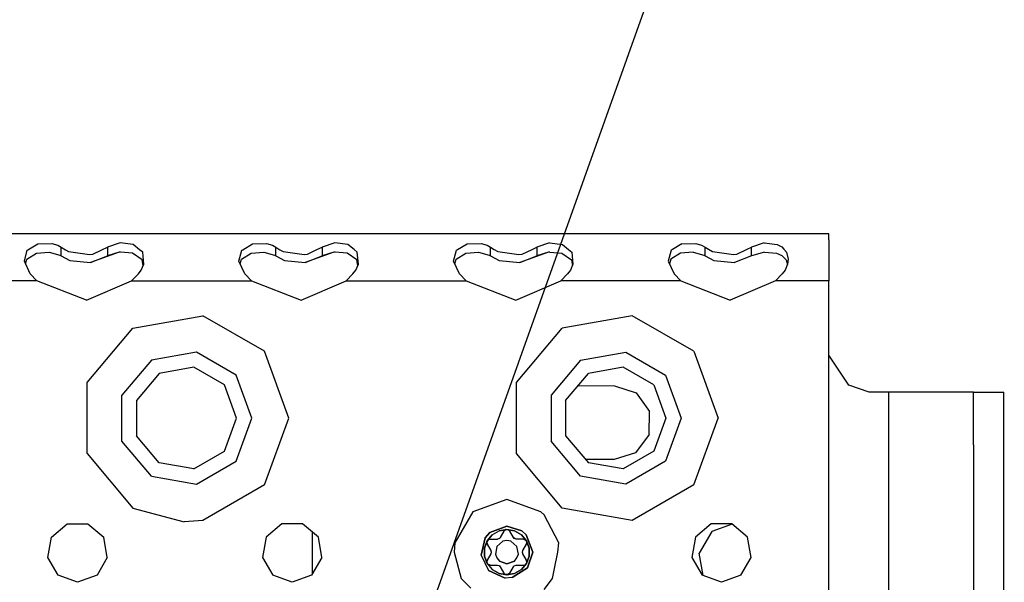
# Model space of a CAD drawing. Units: millimetres. Extents: x 967 to 8813, y -1977 to 2370.
# Drawn here: x 3466 to 3613, y 1205 to 1289 of the extents above; entities that cross this region are included whole.
import ezdxf

# ---------------------------------------------------------------- set-up
doc = ezdxf.new("R2010")
doc.units = ezdxf.units.MM
doc.layers.add('1', color=7, linetype='CONTINUOUS', true_color=0xffffff)
doc.layers.add('TFR-TRI', color=7, linetype='CONTINUOUS', true_color=0xffffff)

# ---------------------------------------------------------------- blocks, each defined once
blk = doc.blocks.new('LABLE3D_4')
at = {"layer": '1', "color": 163, "linetype": 'CONTINUOUS'}
blk.add_line((3473.768127, 1051.579346), (3766.540286, 1872.777109), dxfattribs=at)

msp = doc.modelspace()

# ---------------------------------------------------------------- linework, layer by layer
at = {"layer": 'TFR-TRI', "color": 18, "linetype": 'CONTINUOUS'}
for p, q in [((3586.548645, 1257.358643), (2920.256653, 1257.358643)), ((3586.548645, 1256.432373), (3586.548645, 1257.358643)), ((3467.114563, 1254.951904), (3468.626526, 1255.872314)), ((3467.114563, 1254.951904), (3468.626526, 1255.872314)), ((3468.626526, 1255.872314), (3470.69928, 1255.931396)), ((3468.626526, 1255.872314), (3470.69928, 1255.931396)), ((3470.69928, 1255.931396), (3471.586731, 1255.648682)), ((3470.69928, 1255.931396), (3471.586731, 1255.648682)), ((3471.586731, 1255.648682), (3472.096008, 1255.344971)), ((3471.586731, 1255.648682), (3472.096008, 1255.344971)), ((3472.096008, 1255.344971), (3472.757629, 1254.957275)), ((3472.096008, 1254.956787), (3472.096008, 1255.344971)), ((3472.096008, 1255.344971), (3472.757629, 1254.957275)), ((3472.096008, 1254.956787), (3472.096008, 1255.344971)), ((3478.171204, 1254.962158), (3479.001526, 1255.344971)), ((3478.171204, 1254.962158), (3479.001526, 1255.344971)), ((3480.904358, 1256.000244), (3479.001526, 1255.344971)), ((3480.904358, 1256.000244), (3479.001526, 1255.344971)), ((3479.001526, 1255.344971), (3479.001526, 1254.962646)), ((3479.001526, 1255.344971), (3479.001526, 1254.962646)), ((3482.854797, 1255.750732), (3480.904358, 1256.000244)), ((3482.854797, 1255.750732), (3480.904358, 1256.000244)), ((3483.801086, 1254.967041), (3482.854797, 1255.750732)), ((3483.801086, 1254.967041), (3482.854797, 1255.750732)), ((3499.161926, 1254.980713), (3500.626526, 1255.872314)), ((3499.161926, 1254.980713), (3500.626526, 1255.872314)), ((3500.626526, 1255.872314), (3502.69928, 1255.931396)), ((3500.626526, 1255.872314), (3502.69928, 1255.931396)), ((3502.69928, 1255.931396), (3503.586731, 1255.648682)), ((3502.69928, 1255.931396), (3503.586731, 1255.648682)), ((3503.586731, 1255.648682), (3504.096008, 1255.344971)), ((3503.586731, 1255.648682), (3504.096008, 1255.344971)), ((3504.096008, 1254.985107), (3504.096008, 1255.344971)), ((3504.096008, 1255.344971), (3504.708801, 1254.985596)), ((3504.096008, 1254.985107), (3504.096008, 1255.344971)), ((3504.096008, 1255.344971), (3504.708801, 1254.985596)), ((3510.233704, 1254.990967), (3511.001526, 1255.344971)), ((3510.233704, 1254.990967), (3511.001526, 1255.344971)), ((3512.904114, 1256.000244), (3511.001526, 1255.344971)), ((3512.904114, 1256.000244), (3511.001526, 1255.344971)), ((3511.001526, 1255.344971), (3511.001526, 1254.991455)), ((3511.001526, 1255.344971), (3511.001526, 1254.991455)), ((3514.854553, 1255.750732), (3512.904114, 1256.000244)), ((3514.854553, 1255.750732), (3512.904114, 1256.000244)), ((3515.766663, 1254.99585), (3514.854553, 1255.750732)), ((3515.766663, 1254.99585), (3514.854553, 1255.750732)), ((3531.208801, 1255.009521), (3532.626526, 1255.872314)), ((3531.208801, 1255.009521), (3532.626526, 1255.872314)), ((3532.626526, 1255.872314), (3534.69928, 1255.931396)), ((3532.626526, 1255.872314), (3534.69928, 1255.931396)), ((3534.69928, 1255.931396), (3535.587219, 1255.648682)), ((3534.69928, 1255.931396), (3535.587219, 1255.648682)), ((3535.587219, 1255.648682), (3536.09552, 1255.344971)), ((3535.587219, 1255.648682), (3536.09552, 1255.344971)), ((3536.09552, 1255.344971), (3536.659973, 1255.014404)), ((3536.09552, 1255.013428), (3536.09552, 1255.344971)), ((3536.09552, 1255.344971), (3536.659973, 1255.014404)), ((3536.09552, 1255.013428), (3536.09552, 1255.344971)), ((3542.295715, 1255.019287), (3543.001526, 1255.344971)), ((3542.295715, 1255.019287), (3543.001526, 1255.344971)), ((3544.904114, 1256.000244), (3543.001526, 1255.344971)), ((3544.904114, 1256.000244), (3543.001526, 1255.344971)), ((3543.001526, 1255.344971), (3543.001526, 1255.019775)), ((3543.001526, 1255.344971), (3543.001526, 1255.019775)), ((3544.904114, 1256.000244), (3546.854309, 1255.750732)), ((3544.904114, 1256.000244), (3546.854309, 1255.750732)), ((3546.854309, 1255.750732), (3547.73175, 1255.02417)), ((3546.854309, 1255.750732), (3547.73175, 1255.02417)), ((3564.626526, 1255.872314), (3563.25592, 1255.037842)), ((3564.626526, 1255.872314), (3563.25592, 1255.037842)), ((3564.626526, 1255.872314), (3566.69928, 1255.931396)), ((3564.626526, 1255.872314), (3566.69928, 1255.931396)), ((3566.69928, 1255.931396), (3567.587219, 1255.648682)), ((3566.69928, 1255.931396), (3567.587219, 1255.648682)), ((3567.587219, 1255.648682), (3568.096008, 1255.344971)), ((3567.587219, 1255.648682), (3568.096008, 1255.344971)), ((3568.096008, 1255.042236), (3568.096008, 1255.344971)), ((3568.096008, 1255.344971), (3568.611145, 1255.043213)), ((3568.096008, 1255.042236), (3568.096008, 1255.344971)), ((3568.096008, 1255.344971), (3568.611145, 1255.043213)), ((3574.357727, 1255.048096), (3575.001282, 1255.344971)), ((3574.357727, 1255.048096), (3575.001282, 1255.344971)), ((3576.904358, 1256.000244), (3575.001282, 1255.344971)), ((3576.904358, 1256.000244), (3575.001282, 1255.344971)), ((3575.001282, 1255.048584), (3575.001282, 1255.344971)), ((3575.001282, 1255.048584), (3575.001282, 1255.344971)), ((3576.904358, 1256.000244), (3578.854553, 1255.750732)), ((3576.904358, 1256.000244), (3578.854553, 1255.750732)), ((3578.854553, 1255.750732), (3579.524719, 1255.403564)), ((3578.854553, 1255.750732), (3579.524719, 1255.403564)), ((3579.524719, 1255.403564), (3579.839417, 1255.052979)), ((3579.524719, 1255.403564), (3579.839417, 1255.052979)), ((3586.548645, 1256.432373), (3586.548645, 1253.840088)), ((3466.606506, 1253.285889), (3467.050598, 1254.91333)), ((3466.606506, 1253.285889), (3467.050598, 1254.91333)), ((3466.983215, 1253.582764), (3468.427307, 1254.469482)), ((3467.050598, 1254.91333), (3467.114075, 1254.951904)), ((3467.050598, 1254.91333), (3467.114075, 1254.951904)), ((3468.427307, 1254.469482), (3470.302063, 1254.611084)), ((3470.302063, 1254.611084), (3471.910706, 1254.177002)), ((3471.910706, 1254.177002), (3472.096008, 1254.063721)), ((3472.096008, 1254.063721), (3472.096008, 1254.956299)), ((3472.096008, 1254.063721), (3472.096008, 1254.956299)), ((3472.096008, 1254.063721), (3473.389465, 1253.388428)), ((3472.757629, 1254.957275), (3473.206848, 1254.694092)), ((3472.757629, 1254.957275), (3473.206848, 1254.694092)), ((3473.206848, 1254.694092), (3476.312805, 1254.247314)), ((3473.206848, 1254.694092), (3476.312805, 1254.247314)), ((3476.312805, 1254.247314), (3476.820618, 1254.339111)), ((3476.312805, 1254.247314), (3476.820618, 1254.339111)), ((3480.740784, 1254.606201), (3476.475159, 1253.057373)), ((3476.475159, 1253.057373), (3479.001526, 1254.063721)), ((3476.475159, 1253.057373), (3479.001526, 1254.063721)), ((3476.820618, 1254.339111), (3478.171204, 1254.962158)), ((3476.820618, 1254.339111), (3478.171204, 1254.962158)), ((3479.001526, 1254.962646), (3479.001526, 1254.063721)), ((3479.001526, 1254.962646), (3479.001526, 1254.063721)), ((3480.740784, 1254.606201), (3479.001526, 1254.063721)), ((3480.740784, 1254.606201), (3479.001526, 1254.063721)), ((3480.936584, 1254.62085), (3480.740784, 1254.606201)), ((3482.734192, 1254.451904), (3480.936584, 1254.62085)), ((3484.176819, 1253.49292), (3482.734192, 1254.451904)), ((3484.252991, 1254.592529), (3483.801086, 1254.967041)), ((3484.252991, 1254.592529), (3483.801086, 1254.967041)), ((3484.403137, 1252.809326), (3484.252991, 1254.592529)), ((3484.403137, 1252.809326), (3484.252991, 1254.592529)), ((3498.606506, 1253.285889), (3499.050598, 1254.91333)), ((3498.606506, 1253.285889), (3499.050598, 1254.91333)), ((3498.983215, 1253.582764), (3500.427307, 1254.469482)), ((3499.050598, 1254.91333), (3499.161438, 1254.980713)), ((3499.050598, 1254.91333), (3499.161438, 1254.980713)), ((3500.427307, 1254.469482), (3502.302063, 1254.611084)), ((3502.302063, 1254.611084), (3503.910706, 1254.177002)), ((3503.910706, 1254.177002), (3504.096008, 1254.063721)), ((3504.096008, 1254.063721), (3504.096008, 1254.985107)), ((3504.096008, 1254.063721), (3504.096008, 1254.985107)), ((3504.096008, 1254.063721), (3505.389465, 1253.388428)), ((3504.708801, 1254.985596), (3505.206848, 1254.694092)), ((3504.708801, 1254.985596), (3505.206848, 1254.694092)), ((3505.206848, 1254.694092), (3508.312805, 1254.247314)), ((3505.206848, 1254.694092), (3508.312805, 1254.247314)), ((3508.312805, 1254.247314), (3508.820618, 1254.339111)), ((3508.312805, 1254.247314), (3508.820618, 1254.339111)), ((3512.740784, 1254.606201), (3508.474915, 1253.057373)), ((3508.474915, 1253.057373), (3511.001526, 1254.063721)), ((3508.474915, 1253.057373), (3511.001526, 1254.063721)), ((3508.820618, 1254.339111), (3510.233215, 1254.990967)), ((3508.820618, 1254.339111), (3510.233215, 1254.990967)), ((3511.001526, 1254.990967), (3511.001526, 1254.063721)), ((3511.001526, 1254.990967), (3511.001526, 1254.063721)), ((3512.740784, 1254.606201), (3511.001526, 1254.063721)), ((3512.740784, 1254.606201), (3511.001526, 1254.063721)), ((3512.936584, 1254.62085), (3512.740784, 1254.606201)), ((3514.734192, 1254.451904), (3512.936584, 1254.62085)), ((3516.176575, 1253.49292), (3514.734192, 1254.451904)), ((3516.252991, 1254.592529), (3515.766663, 1254.995361)), ((3516.252991, 1254.592529), (3515.766663, 1254.995361)), ((3516.403137, 1252.809326), (3516.252991, 1254.592529)), ((3516.403137, 1252.809326), (3516.252991, 1254.592529)), ((3530.606506, 1253.285889), (3531.051086, 1254.91333)), ((3530.606506, 1253.285889), (3531.051086, 1254.91333)), ((3530.983215, 1253.582764), (3532.427307, 1254.469482)), ((3531.051086, 1254.91333), (3531.208801, 1255.009521)), ((3531.051086, 1254.91333), (3531.208801, 1255.009521)), ((3532.427307, 1254.469482), (3534.301575, 1254.611084)), ((3534.301575, 1254.611084), (3535.910706, 1254.177002)), ((3535.910706, 1254.177002), (3536.09552, 1254.063721)), ((3536.09552, 1254.063721), (3536.09552, 1255.013428)), ((3536.09552, 1254.063721), (3536.09552, 1255.013428)), ((3536.09552, 1254.063721), (3537.389465, 1253.388428)), ((3536.659973, 1255.014404), (3537.206848, 1254.694092)), ((3536.659973, 1255.014404), (3537.206848, 1254.694092)), ((3537.206848, 1254.694092), (3540.312805, 1254.247314)), ((3537.206848, 1254.694092), (3540.312805, 1254.247314)), ((3540.312805, 1254.247314), (3540.820129, 1254.339111)), ((3540.312805, 1254.247314), (3540.820129, 1254.339111)), ((3544.740784, 1254.606201), (3540.475159, 1253.057373)), ((3540.475159, 1253.057373), (3543.001526, 1254.063721)), ((3540.475159, 1253.057373), (3543.001526, 1254.063721)), ((3540.820129, 1254.339111), (3542.295715, 1255.019287)), ((3540.820129, 1254.339111), (3542.295715, 1255.019287)), ((3543.001526, 1255.019775), (3543.001526, 1254.063721)), ((3543.001526, 1255.019775), (3543.001526, 1254.063721)), ((3544.740784, 1254.606201), (3543.001526, 1254.063721)), ((3544.740784, 1254.606201), (3543.001526, 1254.063721)), ((3544.936584, 1254.62085), (3544.740784, 1254.606201)), ((3544.936584, 1254.62085), (3546.734192, 1254.451904)), ((3546.734192, 1254.451904), (3548.176575, 1253.49292)), ((3547.73175, 1255.02417), (3548.252991, 1254.592529)), ((3547.73175, 1255.02417), (3548.252991, 1254.592529)), ((3548.252991, 1254.592529), (3548.402893, 1252.809326)), ((3548.252991, 1254.592529), (3548.402893, 1252.809326)), ((3563.050842, 1254.91333), (3562.606506, 1253.285889)), ((3563.050842, 1254.91333), (3562.606506, 1253.285889)), ((3564.427307, 1254.469482), (3562.983215, 1253.582764)), ((3563.25592, 1255.037842), (3563.050842, 1254.91333)), ((3563.25592, 1255.037842), (3563.050842, 1254.91333)), ((3566.301819, 1254.611084), (3564.427307, 1254.469482)), ((3566.301819, 1254.611084), (3567.910706, 1254.177002)), ((3567.910706, 1254.177002), (3568.096008, 1254.063721)), ((3568.096008, 1254.063721), (3568.096008, 1255.042236)), ((3568.096008, 1254.063721), (3568.096008, 1255.042236)), ((3568.096008, 1254.063721), (3569.389221, 1253.388428)), ((3568.611145, 1255.042725), (3569.206848, 1254.694092)), ((3568.611145, 1255.042725), (3569.206848, 1254.694092)), ((3569.206848, 1254.694092), (3572.312805, 1254.247314)), ((3569.206848, 1254.694092), (3572.312805, 1254.247314)), ((3572.312805, 1254.247314), (3572.820618, 1254.339111)), ((3572.312805, 1254.247314), (3572.820618, 1254.339111)), ((3575.001282, 1254.063721), (3572.475159, 1253.057373)), ((3572.820618, 1254.339111), (3574.357727, 1255.048096)), ((3572.820618, 1254.339111), (3574.357727, 1255.048096)), ((3575.001282, 1254.063721), (3575.001282, 1255.048584)), ((3575.001282, 1254.063721), (3575.001282, 1255.048584)), ((3576.936584, 1254.62085), (3575.001282, 1254.063721)), ((3576.936584, 1254.62085), (3578.734192, 1254.451904)), ((3578.734192, 1254.451904), (3579.523254, 1254.116455)), ((3579.523254, 1254.116455), (3580.176575, 1253.49292)), ((3579.839417, 1255.052979), (3580.252991, 1254.592529)), ((3579.839417, 1255.052979), (3580.252991, 1254.592529)), ((3580.252991, 1254.592529), (3580.502991, 1253.5896)), ((3580.252991, 1254.592529), (3580.502991, 1253.5896)), ((3586.548645, 1253.840088), (3586.548645, 1250.358643)), ((3467.492004, 1251.373779), (3466.606506, 1253.285889)), ((3466.803772, 1252.860107), (3466.983215, 1253.582764)), ((3473.389465, 1253.388428), (3476.475159, 1253.057373)), ((3484.023254, 1251.932861), (3484.403137, 1252.809326)), ((3484.315002, 1252.606201), (3484.176819, 1253.49292)), ((3499.492004, 1251.373779), (3498.606506, 1253.285889)), ((3498.803772, 1252.860107), (3498.983215, 1253.582764)), ((3505.389465, 1253.388428), (3508.474915, 1253.057373)), ((3516.023254, 1251.932861), (3516.403137, 1252.809326)), ((3516.315002, 1252.606201), (3516.176575, 1253.49292)), ((3531.492004, 1251.373779), (3530.606506, 1253.285889)), ((3530.803772, 1252.860107), (3530.983215, 1253.582764)), ((3537.389465, 1253.388428), (3540.475159, 1253.057373)), ((3548.402893, 1252.809326), (3548.023254, 1251.932861)), ((3548.176575, 1253.49292), (3548.315002, 1252.606201)), ((3562.606506, 1253.285889), (3563.492004, 1251.373779)), ((3562.983215, 1253.582764), (3562.803772, 1252.860107)), ((3569.389221, 1253.388428), (3572.475159, 1253.057373)), ((3580.402893, 1252.809326), (3580.023254, 1251.932861)), ((3580.176575, 1253.49292), (3580.388733, 1252.776611)), ((3580.502991, 1253.5896), (3580.402893, 1252.809326)), ((3468.490051, 1250.358643), (3467.492004, 1251.373779)), ((3482.607483, 1250.358643), (3483.60553, 1251.373779)), ((3483.60553, 1251.373779), (3484.023254, 1251.932861)), ((3500.490051, 1250.358643), (3499.492004, 1251.373779)), ((3514.607483, 1250.358643), (3515.605286, 1251.373779)), ((3515.605286, 1251.373779), (3516.023254, 1251.932861)), ((3532.490051, 1250.358643), (3531.492004, 1251.373779)), ((3547.605042, 1251.373779), (3546.606995, 1250.358643)), ((3548.023254, 1251.932861), (3547.605042, 1251.373779)), ((3563.492004, 1251.373779), (3564.490051, 1250.358643)), ((3579.605286, 1251.373779), (3578.607483, 1250.358643)), ((3580.023254, 1251.932861), (3579.605286, 1251.373779)), ((3468.490051, 1250.358643), (3450.606995, 1250.358643)), ((3468.490051, 1250.358643), (3450.606995, 1250.358643)), ((3475.862366, 1247.472412), (3468.490051, 1250.358643)), ((3475.862366, 1247.472412), (3482.607483, 1250.358643)), ((3482.607483, 1250.358643), (3500.490051, 1250.358643)), ((3482.607483, 1250.358643), (3500.490051, 1250.358643)), ((3500.490051, 1250.358643), (3507.862366, 1247.472412)), ((3507.862366, 1247.472412), (3514.607483, 1250.358643)), ((3514.607483, 1250.358643), (3532.490051, 1250.358643)), ((3514.607483, 1250.358643), (3532.490051, 1250.358643)), ((3532.490051, 1250.358643), (3539.862366, 1247.472412)), ((3539.862366, 1247.472412), (3546.606995, 1250.358643)), ((3564.490051, 1250.358643), (3546.606995, 1250.358643)), ((3564.490051, 1250.358643), (3546.606995, 1250.358643)), ((3564.490051, 1250.358643), (3571.862366, 1247.472412)), ((3578.607483, 1250.358643), (3571.862366, 1247.472412)), ((3586.548645, 1250.358643), (3578.607483, 1250.358643)), ((3586.548645, 1250.358643), (3578.607483, 1250.358643)), ((3586.548645, 1229.859131), (3586.548645, 1250.358643)), ((3482.798889, 1243.282471), (3493.240051, 1245.123779)), ((3482.798889, 1243.282471), (3493.240051, 1245.123779)), ((3502.42218, 1239.82251), (3493.240051, 1245.123779)), ((3502.42218, 1239.82251), (3493.240051, 1245.123779)), ((3557.240051, 1245.123779), (3546.798401, 1243.282471)), ((3557.240051, 1245.123779), (3546.798401, 1243.282471)), ((3566.422424, 1239.82251), (3557.240051, 1245.123779)), ((3566.422424, 1239.82251), (3557.240051, 1245.123779)), ((3475.983459, 1235.1604), (3482.798889, 1243.282471)), ((3475.983459, 1235.1604), (3482.798889, 1243.282471)), ((3539.983459, 1235.1604), (3546.798401, 1243.282471)), ((3539.983459, 1235.1604), (3546.798401, 1243.282471)), ((3492.285217, 1239.707275), (3485.548645, 1238.519287)), ((3492.285217, 1239.707275), (3485.548645, 1238.519287)), ((3498.20929, 1236.286865), (3492.285217, 1239.707275)), ((3498.20929, 1236.286865), (3492.285217, 1239.707275)), ((3506.048645, 1229.859131), (3502.42218, 1239.82251)), ((3506.048645, 1229.859131), (3502.42218, 1239.82251)), ((3549.548645, 1238.519287), (3556.284973, 1239.707275)), ((3549.548645, 1238.519287), (3556.284973, 1239.707275)), ((3556.284973, 1239.707275), (3562.209045, 1236.286865)), ((3556.284973, 1239.707275), (3562.209045, 1236.286865)), ((3566.422424, 1239.82251), (3570.048645, 1229.859131)), ((3566.422424, 1239.82251), (3570.048645, 1229.859131)), ((3587.738586, 1237.442139), (3586.548645, 1239.22583)), ((3485.548645, 1238.519287), (3481.151672, 1233.279541)), ((3485.548645, 1238.519287), (3481.151672, 1233.279541)), ((3549.548645, 1238.519287), (3545.151672, 1233.279541)), ((3549.548645, 1238.519287), (3545.151672, 1233.279541)), ((3486.698547, 1236.527588), (3483.312805, 1232.492432)), ((3491.885803, 1237.44165), (3486.698547, 1236.527588)), ((3496.447327, 1234.80835), (3491.885803, 1237.44165)), ((3500.548645, 1229.859131), (3498.20929, 1236.286865)), ((3500.548645, 1229.859131), (3498.20929, 1236.286865)), ((3547.313049, 1232.492432), (3550.698547, 1236.527588)), ((3555.885803, 1237.44165), (3550.698547, 1236.527588)), ((3560.447327, 1234.80835), (3555.885803, 1237.44165)), ((3562.209045, 1236.286865), (3564.548645, 1229.859131)), ((3562.209045, 1236.286865), (3564.548645, 1229.859131)), ((3589.523743, 1234.765869), (3587.738586, 1237.442139)), ((3475.983459, 1224.557861), (3475.983459, 1235.1604)), ((3475.983459, 1224.557861), (3475.983459, 1235.1604)), ((3498.248596, 1229.859131), (3496.447327, 1234.80835)), ((3539.983459, 1224.557861), (3539.983459, 1235.1604)), ((3539.983459, 1224.557861), (3539.983459, 1235.1604)), ((3549.169739, 1234.704834), (3554.594055, 1234.683838)), ((3554.594055, 1234.683838), (3557.839661, 1233.610107)), ((3560.447327, 1234.80835), (3562.248596, 1229.859131)), ((3592.569397, 1233.730713), (3589.523743, 1234.765869)), ((3481.151672, 1226.439209), (3481.151672, 1233.279541)), ((3481.151672, 1226.439209), (3481.151672, 1233.279541)), ((3545.151672, 1233.279541), (3545.151672, 1226.439209)), ((3545.151672, 1233.279541), (3545.151672, 1226.439209)), ((3557.839661, 1233.610107), (3559.824036, 1230.825928)), ((3595.424133, 1233.730713), (3592.569397, 1233.730713)), ((3601.774231, 1233.730713), (3595.424133, 1233.730713)), ((3595.424133, 1233.730713), (3595.424133, 1143.730713)), ((3595.424133, 1233.730713), (3595.424133, 1143.730713)), ((3606.422668, 1233.730713), (3601.774231, 1233.730713)), ((3608.124084, 1233.730713), (3606.422668, 1233.730713)), ((3608.124084, 1225.883057), (3608.124084, 1233.730713)), ((3608.124084, 1233.730713), (3612.62384, 1233.730713)), ((3612.62384, 1225.883057), (3612.62384, 1233.730713)), ((3483.312805, 1232.492432), (3483.312805, 1227.225342)), ((3547.313049, 1232.492432), (3547.313049, 1227.225342)), ((3559.779846, 1227.407471), (3559.824036, 1230.825928)), ((3496.447327, 1224.909424), (3498.248596, 1229.859131)), ((3498.20929, 1223.430908), (3500.548645, 1229.859131)), ((3498.20929, 1223.430908), (3500.548645, 1229.859131)), ((3502.42218, 1219.895752), (3506.048645, 1229.859131)), ((3502.42218, 1219.895752), (3506.048645, 1229.859131)), ((3562.248596, 1229.859131), (3560.447327, 1224.909424)), ((3564.548645, 1229.859131), (3562.209045, 1223.430908)), ((3564.548645, 1229.859131), (3562.209045, 1223.430908)), ((3566.422424, 1219.895752), (3570.048645, 1229.859131)), ((3566.422424, 1219.895752), (3570.048645, 1229.859131)), ((3586.548645, 1189.859131), (3586.548645, 1229.859131)), ((3559.779846, 1227.407471), (3557.724426, 1224.675049)), ((3485.548645, 1221.198486), (3481.151672, 1226.439209)), ((3485.548645, 1221.198486), (3481.151672, 1226.439209)), ((3486.698547, 1223.190674), (3483.312805, 1227.225342)), ((3549.548645, 1221.198486), (3545.151672, 1226.439209)), ((3549.548645, 1221.198486), (3545.151672, 1226.439209)), ((3547.313049, 1227.225342), (3550.698547, 1223.190674)), ((3608.124084, 1225.883057), (3608.124084, 1203.678467)), ((3612.62384, 1203.678467), (3612.62384, 1225.883057)), ((3475.983459, 1224.557861), (3482.798889, 1216.435791)), ((3475.983459, 1224.557861), (3482.798889, 1216.435791)), ((3491.885803, 1222.276123), (3496.447327, 1224.909424)), ((3546.798401, 1216.435791), (3539.983459, 1224.557861)), ((3546.798401, 1216.435791), (3539.983459, 1224.557861)), ((3557.724426, 1224.675049), (3554.556213, 1223.684326)), ((3560.447327, 1224.909424), (3555.885803, 1222.276123)), ((3491.885803, 1222.276123), (3486.698547, 1223.190674)), ((3492.285217, 1220.010986), (3498.20929, 1223.430908)), ((3492.285217, 1220.010986), (3498.20929, 1223.430908)), ((3554.556213, 1223.684326), (3550.270813, 1223.700439)), ((3555.885803, 1222.276123), (3550.698547, 1223.190674)), ((3562.209045, 1223.430908), (3556.284973, 1220.010986)), ((3562.209045, 1223.430908), (3556.284973, 1220.010986)), ((3485.548645, 1221.198486), (3492.285217, 1220.010986)), ((3485.548645, 1221.198486), (3492.285217, 1220.010986)), ((3556.284973, 1220.010986), (3549.548645, 1221.198486)), ((3556.284973, 1220.010986), (3549.548645, 1221.198486)), ((3502.42218, 1219.895752), (3493.240051, 1214.594482)), ((3502.42218, 1219.895752), (3493.240051, 1214.594482)), ((3566.422424, 1219.895752), (3557.240051, 1214.594482)), ((3566.422424, 1219.895752), (3557.240051, 1214.594482)), ((3538.548645, 1217.733643), (3533.486877, 1215.891846)), ((3543.610657, 1215.891846), (3538.548645, 1217.733643)), ((3482.798889, 1216.435791), (3490.423645, 1214.359619)), ((3482.798889, 1216.435791), (3490.423645, 1214.359619)), ((3533.486877, 1215.891846), (3530.793274, 1211.226318)), ((3544.117249, 1215.42749), (3543.610657, 1215.891846)), ((3557.240051, 1214.594482), (3546.798401, 1216.435791)), ((3557.240051, 1214.594482), (3546.798401, 1216.435791)), ((3470.651672, 1212.109131), (3473.009583, 1214.087646)), ((3473.009583, 1214.087646), (3476.087708, 1214.087646)), ((3476.087708, 1214.087646), (3478.445618, 1212.109131)), ((3493.240051, 1214.594482), (3490.423645, 1214.359619)), ((3493.240051, 1214.594482), (3490.423645, 1214.359619)), ((3505.009583, 1214.087646), (3502.651428, 1212.109131)), ((3508.087708, 1214.087646), (3505.009583, 1214.087646)), ((3510.445618, 1212.109131), (3508.087708, 1214.087646)), ((3546.30426, 1211.226318), (3544.117249, 1215.42749)), ((3569.009583, 1214.087646), (3566.651428, 1212.109131)), ((3572.087708, 1214.087646), (3569.009583, 1214.087646)), ((3572.130676, 1214.051514), (3569.088928, 1212.944092)), ((3574.446106, 1212.109131), (3572.087708, 1214.087646)), ((3509.49884, 1212.903564), (3509.49884, 1206.510986)), ((3536.001526, 1212.779541), (3535.310852, 1211.988037)), ((3535.310852, 1211.988037), (3536.001526, 1212.779541)), ((3536.001526, 1212.779541), (3538.548645, 1213.734131)), ((3538.548645, 1213.734131), (3536.001526, 1212.779541)), ((3536.373108, 1212.451904), (3537.391174, 1213.039795)), ((3536.373108, 1212.451904), (3537.391174, 1213.039795)), ((3537.391174, 1213.039795), (3538.548645, 1213.243896)), ((3538.548645, 1213.243896), (3537.391174, 1213.039795)), ((3538.11554, 1212.989014), (3537.573059, 1212.048584)), ((3538.402161, 1213.217041), (3538.11554, 1212.989014)), ((3538.139954, 1213.027588), (3538.11554, 1212.989014)), ((3538.139954, 1213.027588), (3538.11554, 1212.989014)), ((3538.402161, 1213.217041), (3538.138245, 1213.02417)), ((3538.377258, 1213.20874), (3538.139954, 1213.027588)), ((3538.377258, 1213.20874), (3538.139954, 1213.027588)), ((3538.403137, 1213.217529), (3538.377258, 1213.20874)), ((3538.730774, 1213.204346), (3538.402161, 1213.217041)), ((3538.730774, 1213.204346), (3538.402161, 1213.217041)), ((3538.730774, 1213.204346), (3538.403137, 1213.217529)), ((3538.730774, 1213.204346), (3538.403137, 1213.217529)), ((3538.548645, 1213.734131), (3540.761292, 1213.040283)), ((3540.761292, 1213.040283), (3538.548645, 1213.734131)), ((3539.70636, 1213.039795), (3538.548645, 1213.243896)), ((3538.548645, 1213.243896), (3539.70636, 1213.039795)), ((3538.981506, 1212.989014), (3538.730774, 1213.204346)), ((3539.524475, 1212.048584), (3538.981506, 1212.989014)), ((3540.724426, 1212.451904), (3539.70636, 1213.039795)), ((3539.70636, 1213.039795), (3540.724426, 1212.451904)), ((3541.44635, 1212.431396), (3540.761292, 1213.040283)), ((3540.761292, 1213.040283), (3541.44635, 1212.431396)), ((3569.088928, 1212.944092), (3567.207581, 1209.686279)), ((3470.117004, 1209.077881), (3470.651672, 1212.109131)), ((3478.980042, 1209.077881), (3478.445618, 1212.109131)), ((3502.651428, 1212.109131), (3502.117004, 1209.077881)), ((3510.980042, 1209.077881), (3510.445618, 1212.109131)), ((3530.793274, 1211.226318), (3530.673401, 1209.859131)), ((3534.702209, 1209.389893), (3535.310852, 1211.988037)), ((3535.310852, 1211.988037), (3534.702209, 1209.389893)), ((3535.617249, 1211.551514), (3535.215393, 1210.447021)), ((3535.215393, 1210.447021), (3535.617249, 1211.551514)), ((3535.567444, 1211.412354), (3535.562317, 1211.385498)), ((3535.562317, 1211.385498), (3535.567444, 1211.412354)), ((3535.600647, 1211.0896), (3535.562317, 1211.385498)), ((3535.562317, 1211.385498), (3535.600647, 1211.0896)), ((3535.742249, 1211.689697), (3535.567444, 1211.412354)), ((3535.567444, 1211.410889), (3535.742249, 1211.689697)), ((3535.567444, 1211.412354), (3535.742249, 1211.689697)), ((3535.567444, 1211.410889), (3535.724426, 1211.661377)), ((3535.621643, 1211.049072), (3535.567444, 1211.410889)), ((3536.373108, 1212.451904), (3535.617249, 1211.551514)), ((3535.617249, 1211.551514), (3536.373108, 1212.451904)), ((3536.054504, 1211.799072), (3535.742249, 1211.689697)), ((3536.054504, 1211.799072), (3537.140198, 1211.799072)), ((3537.954895, 1211.490479), (3537.044739, 1210.727295)), ((3537.954895, 1211.490479), (3537.044739, 1210.727295)), ((3537.445129, 1211.902588), (3537.140198, 1211.799072)), ((3537.166809, 1211.799561), (3537.140198, 1211.799072)), ((3537.166809, 1211.799561), (3537.140198, 1211.799072)), ((3537.326965, 1211.835205), (3537.166809, 1211.799561)), ((3537.326965, 1211.835205), (3537.166809, 1211.799561)), ((3537.445129, 1211.902588), (3537.326965, 1211.835205)), ((3537.378479, 1211.880127), (3537.326965, 1211.835205)), ((3537.555237, 1212.020752), (3537.445129, 1211.902588)), ((3537.573059, 1212.048584), (3537.555237, 1212.020752)), ((3538.548645, 1211.595459), (3537.954895, 1211.490479)), ((3538.548645, 1211.595459), (3537.954895, 1211.490479)), ((3539.142395, 1211.490479), (3538.548645, 1211.595459)), ((3539.142395, 1211.490479), (3538.548645, 1211.595459)), ((3540.052795, 1210.727295), (3539.142395, 1211.490479)), ((3540.052795, 1210.727295), (3539.142395, 1211.490479)), ((3539.538391, 1212.026123), (3539.524475, 1212.048584)), ((3539.538391, 1212.026123), (3539.524475, 1212.048584)), ((3539.766663, 1211.83667), (3539.524475, 1212.048584)), ((3539.649231, 1211.905029), (3539.538391, 1212.026123)), ((3539.649231, 1211.905029), (3539.538391, 1212.026123)), ((3539.766663, 1211.83667), (3539.649231, 1211.905029)), ((3539.709045, 1211.884521), (3539.649231, 1211.905029)), ((3539.923645, 1211.800049), (3539.766663, 1211.83667)), ((3539.957336, 1211.799072), (3539.923645, 1211.800049)), ((3540.851868, 1211.799072), (3539.957336, 1211.799072)), ((3541.479797, 1211.551514), (3540.724426, 1212.451904)), ((3540.724426, 1212.451904), (3541.479797, 1211.551514)), ((3541.042542, 1211.799072), (3540.851868, 1211.799072)), ((3541.042542, 1211.799072), (3541.08844, 1211.797119)), ((3541.042542, 1211.799072), (3541.383362, 1211.665283)), ((3541.08844, 1211.797119), (3541.042542, 1211.799072)), ((3541.364319, 1211.682373), (3541.08844, 1211.797119)), ((3541.08844, 1211.797119), (3541.364319, 1211.682373)), ((3541.384338, 1211.663818), (3541.364319, 1211.682373)), ((3541.364319, 1211.682373), (3541.384338, 1211.663818)), ((3541.383362, 1211.665283), (3541.53717, 1211.374268)), ((3541.383362, 1211.665283), (3541.53717, 1211.374268)), ((3541.384338, 1211.663818), (3541.53717, 1211.374268)), ((3541.53717, 1211.374268), (3541.384338, 1211.663818)), ((3541.44635, 1212.431396), (3542.423645, 1209.859131)), ((3542.423645, 1209.859131), (3541.44635, 1212.431396)), ((3541.475891, 1211.049072), (3541.53717, 1211.374268)), ((3541.479797, 1211.551514), (3541.882141, 1210.447021)), ((3541.882141, 1210.447021), (3541.479797, 1211.551514)), ((3546.142639, 1209.859131), (3546.30426, 1211.226318)), ((3566.651428, 1212.109131), (3566.117004, 1209.077881)), ((3574.98053, 1209.077881), (3574.446106, 1212.109131)), ((3530.673401, 1209.859131), (3531.728821, 1205.921631)), ((3535.215393, 1209.27124), (3535.215393, 1210.447021)), ((3535.215393, 1210.447021), (3535.215393, 1209.27124)), ((3535.600647, 1211.0896), (3535.621643, 1211.049072)), ((3535.621643, 1211.049072), (3535.600647, 1211.0896)), ((3535.621643, 1211.049072), (3536.164124, 1210.109131)), ((3536.164124, 1210.109131), (3536.180237, 1210.079346)), ((3536.227112, 1209.925049), (3536.164124, 1209.609131)), ((3536.177063, 1209.632568), (3536.164124, 1209.609131)), ((3536.177063, 1209.632568), (3536.164124, 1209.609131)), ((3536.226135, 1209.789307), (3536.177063, 1209.632568)), ((3536.226135, 1209.789307), (3536.177063, 1209.632568)), ((3536.180237, 1210.079346), (3536.227112, 1209.925049)), ((3536.21344, 1209.856689), (3536.226135, 1209.789307)), ((3536.227112, 1209.925049), (3536.226135, 1209.789307)), ((3537.044739, 1210.727295), (3536.838684, 1209.557373)), ((3537.044739, 1210.727295), (3536.838684, 1209.557373)), ((3540.25885, 1209.557373), (3540.052795, 1210.727295)), ((3540.25885, 1209.557373), (3540.052795, 1210.727295)), ((3540.870422, 1209.793213), (3540.932922, 1210.109131)), ((3540.870422, 1209.793213), (3540.870911, 1209.928955)), ((3540.917542, 1209.638428), (3540.870422, 1209.793213)), ((3540.870911, 1209.928955), (3540.920227, 1210.085205)), ((3540.870911, 1209.928955), (3540.920227, 1210.085205)), ((3540.884094, 1209.861572), (3540.870911, 1209.928955)), ((3540.932922, 1209.609131), (3540.917542, 1209.638428)), ((3540.920227, 1210.085205), (3540.932922, 1210.109131)), ((3540.920227, 1210.085205), (3540.932922, 1210.109131)), ((3540.932922, 1210.109131), (3541.475891, 1211.049072)), ((3541.630188, 1207.509521), (3542.423645, 1209.859131)), ((3542.423645, 1209.859131), (3541.630188, 1207.509521)), ((3541.882141, 1210.447021), (3541.882141, 1209.27124)), ((3541.882141, 1209.27124), (3541.882141, 1210.447021)), ((3545.664368, 1207.425537), (3546.142639, 1209.859131)), ((3567.793762, 1206.361572), (3567.207581, 1209.686279)), ((3471.656067, 1206.411865), (3470.117004, 1209.077881)), ((3478.980042, 1209.077881), (3477.440979, 1206.411865)), ((3502.117004, 1209.077881), (3503.656067, 1206.411865)), ((3510.980042, 1209.077881), (3509.441467, 1206.411865)), ((3534.702209, 1209.389893), (3535.808899, 1207.118896)), ((3534.702209, 1209.389893), (3535.808899, 1207.118896)), ((3535.215393, 1209.27124), (3535.617249, 1208.16626)), ((3535.617249, 1208.16626), (3535.215393, 1209.27124)), ((3535.621643, 1208.669189), (3535.560364, 1208.343506)), ((3535.560364, 1208.343506), (3535.713928, 1208.053467)), ((3535.713928, 1208.053467), (3535.560364, 1208.343506)), ((3535.560364, 1208.343506), (3535.712708, 1208.053467)), ((3535.712708, 1208.053467), (3535.560364, 1208.343506)), ((3535.617249, 1208.16626), (3536.373108, 1207.266357)), ((3535.617249, 1208.16626), (3536.373108, 1207.266357)), ((3536.164124, 1209.609131), (3535.621643, 1208.669189)), ((3536.838684, 1209.557373), (3537.044739, 1208.990967)), ((3536.838684, 1209.557373), (3537.044739, 1208.990967)), ((3537.044739, 1208.990967), (3537.432678, 1208.529053)), ((3537.044739, 1208.990967), (3537.432678, 1208.529053)), ((3537.432678, 1208.529053), (3538.548645, 1208.122803)), ((3538.548645, 1208.122803), (3537.432678, 1208.529053)), ((3539.664856, 1208.529053), (3538.548645, 1208.122803)), ((3538.548645, 1208.122803), (3539.664856, 1208.529053)), ((3539.664856, 1208.529053), (3540.052795, 1208.990967)), ((3539.664856, 1208.529053), (3540.052795, 1208.990967)), ((3540.052795, 1208.990967), (3540.25885, 1209.557373)), ((3540.052795, 1208.990967), (3540.25885, 1209.557373)), ((3540.724426, 1207.266357), (3541.479797, 1208.16626)), ((3541.479797, 1208.16626), (3540.724426, 1207.266357)), ((3541.475891, 1208.669189), (3540.932922, 1209.609131)), ((3541.355042, 1208.028564), (3541.53009, 1208.306885)), ((3541.355042, 1208.028564), (3541.53009, 1208.306885)), ((3541.355042, 1208.028564), (3541.529846, 1208.30542)), ((3541.355042, 1208.028564), (3541.529846, 1208.30542)), ((3541.53009, 1208.306885), (3541.475891, 1208.669189)), ((3541.496887, 1208.628662), (3541.475891, 1208.669189)), ((3541.496887, 1208.628662), (3541.475891, 1208.669189)), ((3541.479797, 1208.16626), (3541.882141, 1209.27124)), ((3541.882141, 1209.27124), (3541.479797, 1208.16626)), ((3541.535217, 1208.332275), (3541.496887, 1208.628662)), ((3541.535217, 1208.332275), (3541.496887, 1208.628662)), ((3541.529846, 1208.30542), (3541.535217, 1208.332275)), ((3541.529846, 1208.30542), (3541.535217, 1208.332275)), ((3566.117004, 1209.077881), (3567.656067, 1206.411865)), ((3573.440979, 1206.411865), (3574.98053, 1209.077881)), ((3535.712708, 1208.053467), (3535.733215, 1208.035889)), ((3536.054504, 1207.918701), (3535.714172, 1208.052979)), ((3535.733215, 1208.035889), (3536.00885, 1207.921143)), ((3536.00885, 1207.921143), (3535.733215, 1208.035889)), ((3535.808899, 1207.118896), (3538.291321, 1205.992432)), ((3538.291321, 1205.992432), (3535.808899, 1207.118896)), ((3536.054504, 1207.918701), (3536.00885, 1207.921143)), ((3536.00885, 1207.921143), (3536.054504, 1207.918701)), ((3536.054504, 1207.918701), (3537.140198, 1207.918701)), ((3536.373108, 1207.266357), (3537.391174, 1206.677979)), ((3537.391174, 1206.677979), (3536.373108, 1207.266357)), ((3537.140198, 1207.918701), (3537.173401, 1207.918213)), ((3537.173401, 1207.918213), (3537.330383, 1207.881104)), ((3537.330383, 1207.881104), (3537.573059, 1207.668701)), ((3537.330383, 1207.881104), (3537.447815, 1207.813232)), ((3537.388245, 1207.83374), (3537.447815, 1207.813232)), ((3537.447815, 1207.813232), (3537.558655, 1207.692139)), ((3537.447815, 1207.813232), (3537.558655, 1207.692139)), ((3537.558655, 1207.692139), (3537.573059, 1207.668701)), ((3537.558655, 1207.692139), (3537.573059, 1207.668701)), ((3537.573059, 1207.668701), (3538.11554, 1206.72876)), ((3538.11554, 1206.72876), (3538.36676, 1206.512939)), ((3538.981506, 1206.72876), (3538.695374, 1206.501221)), ((3538.959045, 1206.693604), (3538.695374, 1206.501221)), ((3538.719788, 1206.509033), (3538.957092, 1206.690674)), ((3538.957092, 1206.690674), (3538.719788, 1206.509033)), ((3538.957092, 1206.690674), (3538.981506, 1206.72876)), ((3538.981506, 1206.72876), (3538.957092, 1206.690674)), ((3538.981506, 1206.72876), (3539.524475, 1207.668701)), ((3541.630188, 1207.509521), (3539.335754, 1206.064697)), ((3539.335754, 1206.064697), (3541.630188, 1207.509521)), ((3539.524475, 1207.668701), (3539.541809, 1207.69751)), ((3539.541809, 1207.69751), (3539.652405, 1207.815186)), ((3539.652405, 1207.815186), (3539.957336, 1207.918701)), ((3539.652405, 1207.815186), (3539.770325, 1207.882568)), ((3540.724426, 1207.266357), (3539.70636, 1206.677979)), ((3539.70636, 1206.677979), (3540.724426, 1207.266357)), ((3539.770325, 1207.882568), (3539.718567, 1207.837646)), ((3539.770325, 1207.882568), (3539.930237, 1207.918213)), ((3539.770325, 1207.882568), (3539.930237, 1207.918213)), ((3539.930237, 1207.918213), (3539.957336, 1207.918701)), ((3539.930237, 1207.918213), (3539.957336, 1207.918701)), ((3539.957336, 1207.918701), (3540.851868, 1207.918701)), ((3540.851868, 1207.918701), (3541.042542, 1207.918701)), ((3541.042542, 1207.918701), (3541.355042, 1208.028564)), ((3545.368713, 1205.921631), (3545.664368, 1207.425537)), ((3474.548645, 1205.359131), (3471.656067, 1206.411865)), ((3477.440979, 1206.411865), (3474.548645, 1205.359131)), ((3506.548645, 1205.359131), (3503.656067, 1206.411865)), ((3509.441467, 1206.411865), (3506.548645, 1205.359131)), ((3531.728821, 1205.921631), (3533.178772, 1204.489014)), ((3538.548645, 1206.473877), (3537.391174, 1206.677979)), ((3537.391174, 1206.677979), (3538.548645, 1206.473877)), ((3539.335754, 1206.064697), (3538.291321, 1205.992432)), ((3539.335754, 1206.064697), (3538.291321, 1205.992432)), ((3538.695129, 1206.501221), (3538.366516, 1206.513428)), ((3538.695129, 1206.501221), (3538.366516, 1206.513428)), ((3538.693909, 1206.500732), (3538.36676, 1206.512939)), ((3538.36676, 1206.512939), (3538.693909, 1206.500732)), ((3539.70636, 1206.677979), (3538.548645, 1206.473877)), ((3538.548645, 1206.473877), (3539.70636, 1206.677979)), ((3538.693909, 1206.500732), (3538.719788, 1206.509033)), ((3544.117249, 1204.290771), (3545.368713, 1205.921631)), ((3570.548645, 1205.359131), (3567.656067, 1206.411865)), ((3573.440979, 1206.411865), (3570.548645, 1205.359131))]:
    msp.add_line(p, q, dxfattribs=at)

# ---------------------------------------------------------------- block references
msp.add_blockref('LABLE3D_4', (0, 0), dxfattribs=at)

doc.saveas('drawing.dxf')
